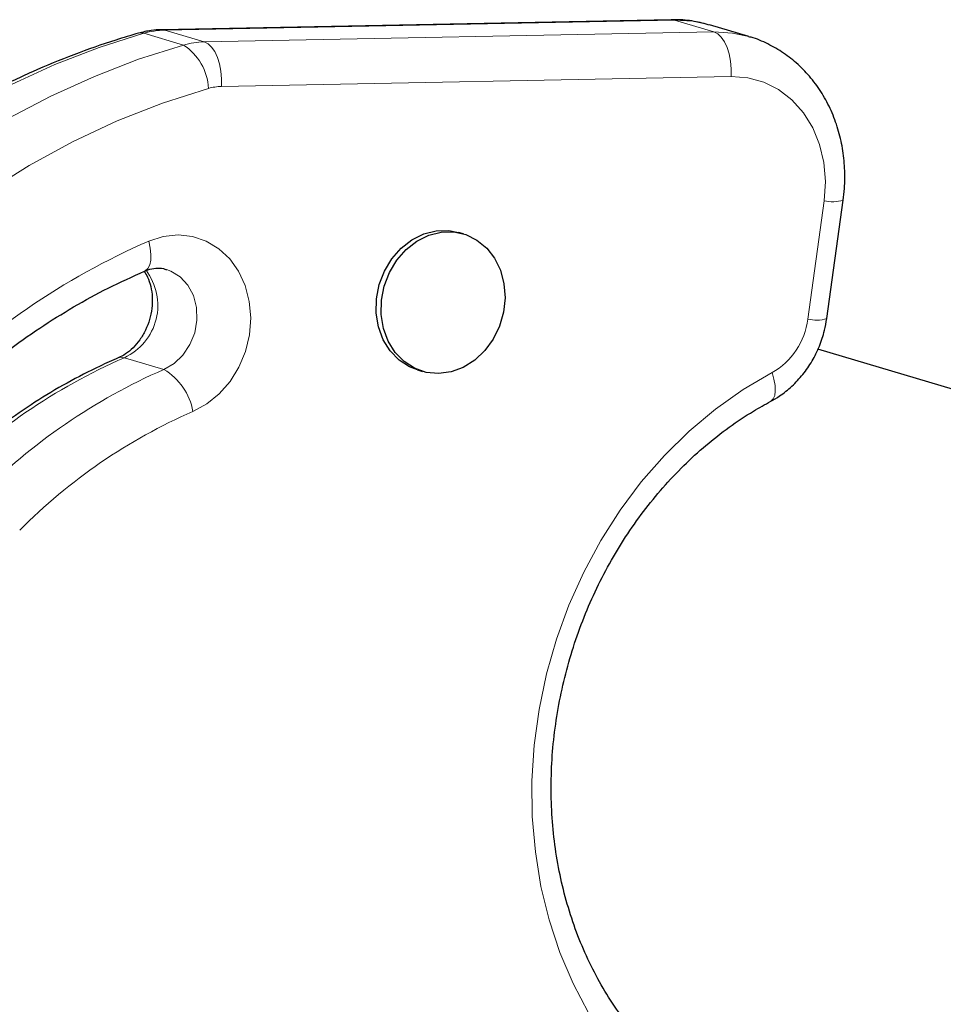
# Model space of a CAD drawing. Extents: x -83 to 770, y -9 to 651.
# Drawn here: x 148 to 153, y 326 to 330 of the extents above; entities that cross this region are included whole.
import ezdxf

# ---------------------------------------------------------------- set-up
doc = ezdxf.new("R2010")
doc.units = 0
doc.header["$LTSCALE"] = 0.125
doc.header["$MEASUREMENT"] = 0
doc.layers.add('CONTOUR', color=7, linetype='CONTINUOUS')

msp = doc.modelspace()

# ---------------------------------------------------------------- linework, layer by layer
at = {"layer": 'CONTOUR', "lineweight": 25}
for p, q in [((151.24356, 330.27886), (148.80277, 330.23115)), ((151.61556, 330.19782), (151.42651, 330.25414)), ((151.98815, 328.84687), (152.06683, 329.41425)), ((150.24876, 329.25292), (150.22512, 329.25996)), ((154.24082, 328.0173), (151.94593, 328.7009)), ((150.02883, 328.60098), (150.05246, 328.59394))]:
    msp.add_line(p, q, dxfattribs=at)
at = {"layer": 'CONTOUR', "lineweight": 18}
for p, q in [((151.25883, 330.27674), (148.81805, 330.22903)), ((151.24356, 330.27886), (151.25883, 330.27674)), ((151.44789, 330.22042), (151.25883, 330.27674)), ((148.90725, 330.15755), (148.7182, 330.21386)), ((148.80277, 330.23115), (148.81805, 330.22903)), ((149.0071, 330.17272), (148.81805, 330.22903)), ((149.0071, 330.17272), (151.44789, 330.22042)), ((151.5308, 330.00692), (149.09002, 329.95922)), ((151.89695, 328.84447), (151.97563, 329.41185)), ((148.81385, 328.60322), (148.62479, 328.65954))]:
    msp.add_line(p, q, dxfattribs=at)
at = {"layer": 'CONTOUR', "lineweight": 18, "flags": 128}
for points in [[(151.42651, 330.25414), (151.34737, 330.27141), (151.25883, 330.27674)], [(148.7182, 330.21386), (148.50381, 330.14551), (148.29204, 330.06378), (148.08358, 329.96892), (147.87907, 329.86124), (147.67917, 329.74107), (147.4845, 329.60879), (147.29567, 329.46482), (147.11329, 329.30962), (146.93792, 329.14367), (146.77012, 328.96749), (146.61043, 328.78165), (146.45933, 328.58672), (146.31732, 328.38333), (146.18483, 328.17211), (146.06229, 327.95374)], [(148.69248, 330.21448), (148.70026, 330.2159), (148.7182, 330.21386)], [(151.44789, 330.22042), (151.4661, 330.21137), (151.48318, 330.19554), (151.49845, 330.17354), (151.51133, 330.14623), (151.52132, 330.11464), (151.52805, 330.07999), (151.53125, 330.04362), (151.5308, 330.00692)], [(151.44789, 330.22042), (151.53643, 330.2151), (151.61539, 330.19788)], [(146.25134, 327.89742), (146.37388, 328.1158), (146.50637, 328.32702), (146.64838, 328.53041), (146.79948, 328.72533), (146.95918, 328.91118), (147.12697, 329.08735), (147.30234, 329.2533), (147.48472, 329.40851), (147.67355, 329.55248), (147.86822, 329.68475), (148.06813, 329.80492), (148.27263, 329.91261), (148.4811, 330.00747), (148.69286, 330.0892), (148.90725, 330.15755)], [(149.0071, 330.17272), (149.02532, 330.16367), (149.04239, 330.14784), (149.05766, 330.12584), (149.07054, 330.09852), (149.08054, 330.06693), (149.08727, 330.03229), (149.09047, 329.99592), (149.09002, 329.95922)], [(151.97563, 329.41185), (151.98175, 329.50395), (151.97454, 329.59459), (151.95421, 329.68128), (151.92131, 329.76166), (151.87674, 329.83352), (151.82173, 329.89487), (151.75778, 329.94406), (151.68666, 329.97971), (151.6103, 330.00086), (151.5308, 330.00692)], [(149.02761, 329.94973), (148.80757, 329.87906), (148.59046, 329.79368), (148.3771, 329.69391), (148.16824, 329.58011), (147.96464, 329.45268), (147.76704, 329.31209), (147.57616, 329.15885), (147.39268, 328.99352), (147.21727, 328.81668), (147.05057, 328.62899), (146.89317, 328.43112), (146.74566, 328.22379), (146.60856, 328.00775), (146.48236, 327.78378)], [(148.74195, 329.21831), (148.81124, 329.24034), (148.88176, 329.24771), (148.95111, 329.24019), (149.01694, 329.21803), (149.077, 329.18198), (149.12924, 329.13327), (149.1719, 329.07356), (149.2035, 329.00488), (149.22298, 328.92958), (149.22968, 328.85021), (149.22337, 328.76947), (149.20425, 328.69013), (149.17299, 328.61488), (149.13064, 328.54628), (149.07866, 328.48666), (149.0188, 328.43807), (148.95311, 328.40215)], [(148.72146, 329.07421), (148.72493, 329.07594), (148.73714, 329.08705), (148.7459, 329.10429), (148.75088, 329.12699), (148.75188, 329.15428), (148.74886, 329.18512), (148.74195, 329.21831)], [(148.81385, 328.60322), (148.86273, 328.6318), (148.90524, 328.67238), (148.9389, 328.72262), (148.96175, 328.77958), (148.97248, 328.83995), (148.97045, 328.90024), (148.95578, 328.95693), (148.92933, 329.00674), (148.89263, 329.04675), (148.84781, 329.07466), (148.82698, 329.08242)], [(148.62479, 328.65954), (148.60721, 328.66171), (148.59553, 328.6589)], [(150.84761, 325.52062), (150.77336, 325.66168), (150.71035, 325.81048), (150.65901, 325.96596), (150.6197, 326.12702), (150.59271, 326.29251), (150.57823, 326.46126), (150.57636, 326.63208), (150.58712, 326.80376), (150.61042, 326.97507), (150.6461, 327.1448), (150.69391, 327.31175), (150.75351, 327.47474), (150.82448, 327.63261), (150.90632, 327.78424), (150.99843, 327.92856), (151.10018, 328.06453), (151.21084, 328.19121), (151.32962, 328.30769), (151.45569, 328.41314), (151.58814, 328.50681), (151.72605, 328.58805)], [(151.71983, 328.45081), (151.72067, 328.45128), (151.73171, 328.46183), (151.73891, 328.47831), (151.74197, 328.5001), (151.74079, 328.52634), (151.73542, 328.55604), (151.72605, 328.58805)]]:
    msp.add_lwpolyline(points, dxfattribs=at)
at = {"layer": 'CONTOUR', "lineweight": 25, "flags": 128}
for points in [[(150.02883, 328.60098), (149.99063, 328.61588), (149.94032, 328.64822), (149.89766, 328.69213), (149.86439, 328.74579), (149.84187, 328.80701), (149.83102, 328.87329), (149.83229, 328.9419), (149.84562, 329.01005), (149.87047, 329.07494), (149.90582, 329.13392), (149.95022, 329.18456), (150.00187, 329.22481), (150.05863, 329.253), (150.11819, 329.26799), (150.17811, 329.26916), (150.22512, 329.25996)], [(150.12932, 328.58358), (150.07014, 328.58937), (150.01426, 328.60884), (149.96396, 328.64119), (149.92129, 328.68509), (149.88802, 328.73875), (149.8655, 328.79997), (149.85465, 328.86625), (149.85592, 328.93486), (149.86925, 329.00301), (149.8941, 329.0679), (149.92945, 329.12688), (149.97386, 329.17753), (150.0255, 329.21777), (150.08226, 329.24596), (150.14182, 329.26095), (150.20175, 329.26212), (150.25957, 329.24943), (150.31294, 329.22339), (150.35966, 329.18507), (150.39782, 329.13603), (150.42587, 329.0783), (150.44264, 329.01422), (150.44745, 328.94642), (150.44012, 328.87769), (150.42093, 328.81083), (150.39067, 328.74857), (150.35059, 328.69348), (150.30232, 328.6478), (150.24783, 328.6134), (150.18937, 328.5917), (150.12932, 328.58358)]]:
    msp.add_lwpolyline(points, dxfattribs=at)
at = {"layer": 'CONTOUR', "lineweight": 18}
for centre, radius, start, end in [((148.82639, 329.83803), 0.3911, 91.22294, 106.05992), ((149.01545, 329.78171), 0.3911, 91.22294, 106.05992), ((148.76668, 329.93737), 0.26122, 2.71256, 57.44377), ((149.09524, 329.71484), 0.24444, 91.22294, 106.05992), ((152.01688, 329.57768), 0.17088, 256.03169, 286.99509), ((150.14502, 326.00326), 3.50787, 113.57674, 135.33048), ((148.50804, 328.91066), 0.27694, 294.93389, 37.31831), ((151.55593, 328.8866), 0.34361, 299.67436, 352.9566), ((151.9382, 329.01032), 0.17091, 256.03328, 286.99237), ((149.76247, 326.05262), 2.84435, 113.57674, 135.33048), ((149.95152, 325.99631), 2.84435, 113.57674, 135.33048), ((148.66337, 328.35024), 0.29436, 10.15789, 59.25506), ((150.01944, 325.95871), 2.66598, 113.57674, 135.33048)]:
    msp.add_arc(centre, radius, start, end, dxfattribs=at)
at = {"layer": 'CONTOUR', "lineweight": 25}
for points, knots in [([(151.43055, 330.25249), (151.40482, 330.25944), (151.35143, 330.27386), (151.28807, 330.27915), (151.25144, 330.27891), (151.24356, 330.27886)], [0, 0, 0, 0, 0.4220116, 0.8756343, 1, 1, 1, 1]), ([(148.69251, 330.21449), (148.65611, 330.20372), (148.5521, 330.17296), (148.3821, 330.113), (148.18379, 330.03109), (147.98868, 329.93758), (147.79729, 329.83292), (147.61015, 329.71733), (147.42779, 329.59116), (147.25071, 329.45476), (147.07941, 329.30849), (146.91437, 329.15277), (146.75605, 328.98803), (146.60488, 328.81474), (146.46129, 328.63336), (146.32564, 328.44443), (146.19846, 328.24839), (146.10214, 328.08451), (146.04906, 327.98573), (146.03309, 327.95601)], [0, 0, 0, 0, 0.0336186, 0.0960552, 0.1585191, 0.2210209, 0.2835583, 0.3461287, 0.4087292, 0.4713565, 0.5340077, 0.5966795, 0.6593691, 0.7220737, 0.7847911, 0.8475191, 0.9102559, 0.9729999, 1, 1, 1, 1]), ([(148.80277, 330.23115), (148.78596, 330.23032), (148.74878, 330.22847), (148.71243, 330.21944), (148.69251, 330.21449)], [0, 0, 0, 0, 0.4521737, 1, 1, 1, 1]), ([(152.06683, 329.41425), (152.06903, 329.43287), (152.07504, 329.48371), (152.07563, 329.56721), (152.06544, 329.663), (152.04367, 329.75587), (152.01084, 329.84412), (151.96743, 329.92614), (151.91423, 330.00044), (151.85224, 330.06557), (151.78278, 330.12082), (151.70675, 330.16375), (151.65024, 330.18911), (151.6187, 330.19641), (151.61523, 330.19722)], [0, 0, 0, 0, 0.0546765, 0.149302, 0.2440426, 0.338721, 0.4332114, 0.5273587, 0.6209987, 0.7139923, 0.8062624, 0.8978213, 0.9887777, 1, 1, 1, 1]), ([(147.68839, 328.36495), (147.71279, 328.38894), (147.7844, 328.45936), (147.90797, 328.56935), (148.0606, 328.69126), (148.21845, 328.80307), (148.38091, 328.90426), (148.54842, 328.99616), (148.6633, 329.04798), (148.72139, 329.07418)], [0, 0, 0, 0, 0.0789186, 0.2317158, 0.3845479, 0.5374389, 0.6904031, 0.8434563, 1, 1, 1, 1]), ([(148.71954, 329.07324), (148.72506, 329.06455), (148.73822, 329.04383), (148.75222, 329.0014), (148.75974, 328.95002), (148.75788, 328.89589), (148.74683, 328.84192), (148.72711, 328.79069), (148.69991, 328.74464), (148.66695, 328.70611), (148.63115, 328.67652), (148.60716, 328.66466), (148.59556, 328.65892)], [0, 0, 0, 0, 0.07771125, 0.18543113, 0.29011713, 0.39334551, 0.4959007, 0.59808204, 0.70001941, 0.8019027, 0.90419734, 1, 1, 1, 1]), ([(148.72139, 329.07418), (148.72686, 329.07635), (148.74553, 329.08376), (148.77644, 329.08909), (148.80562, 329.089), (148.82136, 329.0831), (148.82628, 329.08125)], [0, 0, 0, 0, 0.1410031, 0.480851, 0.8375048, 1, 1, 1, 1]), ([(151.71975, 328.45077), (151.73409, 328.459), (151.77015, 328.47971), (151.82284, 328.5222), (151.87541, 328.57863), (151.91975, 328.64326), (151.95458, 328.71446), (151.97732, 328.78319), (151.98496, 328.82811), (151.98815, 328.84687)], [0, 0, 0, 0, 0.1021203, 0.2567254, 0.412296, 0.5692115, 0.7272234, 0.8861073, 1, 1, 1, 1]), ([(148.59556, 328.65892), (148.5664, 328.64602), (148.48355, 328.60936), (148.3497, 328.54009), (148.19585, 328.44798), (148.04677, 328.34509), (147.90314, 328.23192), (147.79069, 328.13206), (147.72693, 328.06931), (147.70728, 328.04997)], [0, 0, 0, 0, 0.0905599, 0.2572875, 0.4241253, 0.5911155, 0.7582404, 0.9254819, 1, 1, 1, 1]), ([(151.48751, 325.08184), (151.46904, 325.09196), (151.41312, 325.12261), (151.32365, 325.18196), (151.22191, 325.26345), (151.12713, 325.35512), (151.03988, 325.45612), (150.96074, 325.56583), (150.89021, 325.68347), (150.82872, 325.8083), (150.77668, 325.93948), (150.73441, 326.07618), (150.70219, 326.21749), (150.68024, 326.36251), (150.66869, 326.51027), (150.66765, 326.65982), (150.67711, 326.81017), (150.69703, 326.96031), (150.72727, 327.10926), (150.76763, 327.25602), (150.81784, 327.39962), (150.87755, 327.53911), (150.94637, 327.67356), (151.02381, 327.80209), (151.10935, 327.92385), (151.20241, 328.03806), (151.30235, 328.14396), (151.40848, 328.24093), (151.52017, 328.32816), (151.62441, 328.39786), (151.69209, 328.43542), (151.71975, 328.45077)], [0, 0, 0, 0, 0.01781406, 0.05393497, 0.09000151, 0.12597332, 0.16184307, 0.19761186, 0.23328689, 0.26887913, 0.3044012, 0.33986579, 0.37528467, 0.41066804, 0.44602438, 0.48136038, 0.51668115, 0.5519904, 0.58729079, 0.62258419, 0.65787201, 0.69315521, 0.72843503, 0.76371319, 0.79899211, 0.83427525, 0.86956739, 0.90487493, 0.94020613, 0.97557121, 1, 1, 1, 1])]:
    msp.add_open_spline(points, degree=3, knots=knots, dxfattribs=at)

doc.saveas('drawing.dxf')
